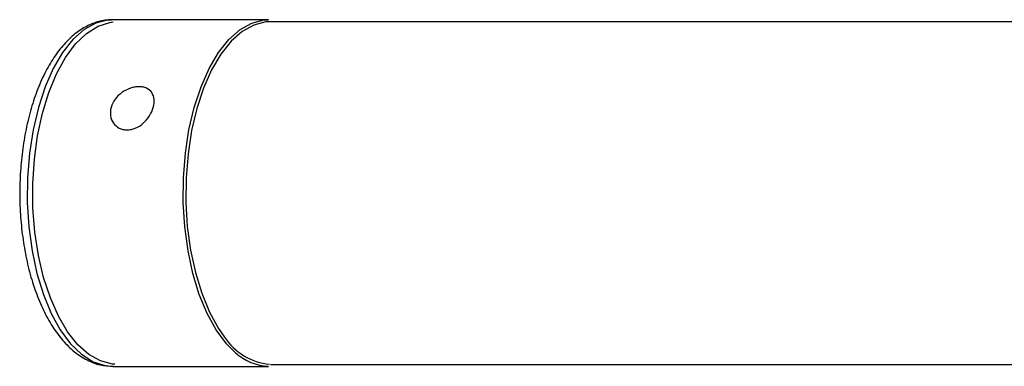
# Model space of a CAD drawing. Units: millimetres. Extents: x -5261 to -2692, y 21263 to 22252.
# Drawn here: x -4605 to -4505, y 21442 to 21477 of the extents above; entities that cross this region are included whole.
import ezdxf
from ezdxf.enums import TextEntityAlignment as Align

# ---------------------------------------------------------------- set-up
doc = ezdxf.new("R2010")
doc.units = ezdxf.units.MM
doc.styles.add('Annotative', font='arial.ttf')

# ---------------------------------------------------------------- blocks, each defined once
blk = doc.blocks.new('346H - Dual Multi-Pulley')
for p, q in [((-606.91, -232.08), (-607, -232.08)), ((-590.97, -232.08), (-606.91, -232.08)), ((-240.9, -232.28), (-590.79, -232.28)), ((-594.36, -266.09), (-595.29, -265.17)), ((-606.91, -267.48), (-590.97, -267.48)), ((-590.79, -267.28), (-240.9, -267.28))]:
    blk.add_line(p, q)
at = {"flags": 128}
for points in [[(-607, -232.08), (-607.38, -232.1), (-608.62, -232.42), (-609.82, -233.09), (-610.97, -234.1), (-612.03, -235.43), (-612.99, -237.05), (-613.82, -238.93), (-614.51, -241.03), (-615.05, -243.31), (-615.42, -245.72), (-615.62, -248.21), (-615.64, -250.74), (-615.49, -253.24), (-615.15, -255.68), (-614.66, -257.99), (-614, -260.14), (-613.2, -262.08), (-612.27, -263.76), (-611.23, -265.17), (-610.1, -266.25), (-608.91, -267.01), (-607.68, -267.41), (-606.91, -267.48)], [(-606.68, -267.27), (-606.92, -267.25), (-608.15, -266.93), (-609.34, -266.27), (-610.47, -265.27), (-611.52, -263.95), (-612.46, -262.34), (-613.28, -260.48), (-613.97, -258.4), (-614.5, -256.15), (-614.86, -253.76), (-615.06, -251.3), (-615.08, -248.8), (-614.92, -246.33), (-614.59, -243.92), (-614.1, -241.63), (-613.44, -239.51), (-612.65, -237.6), (-611.73, -235.93), (-610.7, -234.55), (-609.59, -233.48), (-608.41, -232.74), (-607.19, -232.35), (-606.85, -232.3)], [(-595.29, -265.17), (-596.33, -263.76), (-597.26, -262.08), (-598.06, -260.14), (-598.72, -257.99), (-599.21, -255.68), (-599.55, -253.24), (-599.7, -250.74), (-599.68, -248.21), (-599.48, -245.72), (-599.11, -243.31), (-598.57, -241.03), (-597.88, -238.93), (-597.05, -237.05), (-596.09, -235.43), (-595.03, -234.1), (-593.88, -233.09), (-592.68, -232.42), (-591.44, -232.1), (-590.97, -232.08)], [(-590.79, -232.28), (-591.26, -232.3), (-592.49, -232.62), (-593.68, -233.28), (-594.81, -234.28), (-595.86, -235.59), (-596.8, -237.19), (-597.63, -239.05), (-598.31, -241.13), (-598.84, -243.38), (-599.21, -245.77), (-599.41, -248.23), (-599.43, -250.73), (-599.28, -253.2), (-598.95, -255.61), (-598.45, -257.9), (-597.81, -260.02), (-597.01, -261.94), (-596.09, -263.61), (-595.48, -264.49)]]:
    blk.add_lwpolyline(points, dxfattribs=at)
for centre, radius, start, end in [((-590.29, -261.11), 6.19, 213.0285, 264.5462), ((-590.76, -262.12), 5.36, 227.7574, 267.7743)]:
    blk.add_arc(centre, radius, start, end)
for points, knots in [([(-607.02, -232.12), (-607.24, -232.12), (-607.91, -232.11), (-608.98, -232.44), (-610.21, -233.06), (-611.36, -233.99), (-612.44, -235.2), (-613.43, -236.68), (-614.3, -238.41), (-615.03, -240.34), (-615.62, -242.43), (-616.05, -244.65), (-616.32, -246.96), (-616.44, -249.31), (-616.39, -251.67), (-616.18, -253.99), (-615.81, -256.24), (-615.29, -258.39), (-614.61, -260.39), (-613.8, -262.21), (-612.84, -263.82), (-611.75, -265.19), (-610.54, -266.27), (-609.23, -267.03), (-607.98, -267.44), (-607.17, -267.45), (-606.83, -267.45)], [0, 0, 0, 0, 0.020088, 0.059306, 0.098863, 0.139742, 0.182216, 0.225842, 0.269937, 0.313975, 0.357829, 0.401506, 0.445052, 0.488519, 0.531961, 0.575425, 0.618954, 0.662605, 0.706442, 0.75053, 0.794919, 0.839583, 0.884153, 0.927829, 0.969773, 1, 1, 1, 1]), ([(-605.46, -243.33), (-605.6, -243.32), (-605.88, -243.3), (-606.38, -243.11), (-606.89, -242.68), (-607.19, -241.9), (-607.13, -241.03), (-606.71, -240.17), (-606, -239.48), (-605.25, -239.09), (-604.65, -238.94), (-604.21, -238.9), (-603.8, -238.94), (-603.32, -239.09), (-602.86, -239.48), (-602.62, -240.18), (-602.71, -241.03), (-603.11, -241.91), (-603.76, -242.68), (-604.45, -243.12), (-605.03, -243.3), (-605.32, -243.32), (-605.46, -243.33)], [0, 0, 0, 0, 0.031047, 0.061988, 0.124168, 0.186916, 0.250029, 0.313128, 0.375822, 0.437933, 0.469105, 0.500175, 0.531075, 0.562123, 0.624207, 0.686918, 0.7501, 0.813278, 0.875987, 0.938057, 0.969122, 1, 1, 1, 1])]:
    blk.add_open_spline(points, degree=3, knots=knots)
at = {"style": 'Annotative'}
blk.add_attdef('XXX', text='', height=100, dxfattribs=at).set_placement((3.79, -394.75), align=Align.MIDDLE_CENTER)

msp = doc.modelspace()

# ---------------------------------------------------------------- block references
msp.add_blockref('346H - Dual Multi-Pulley', (-3988.92, 21709.25))

doc.saveas('drawing.dxf')
